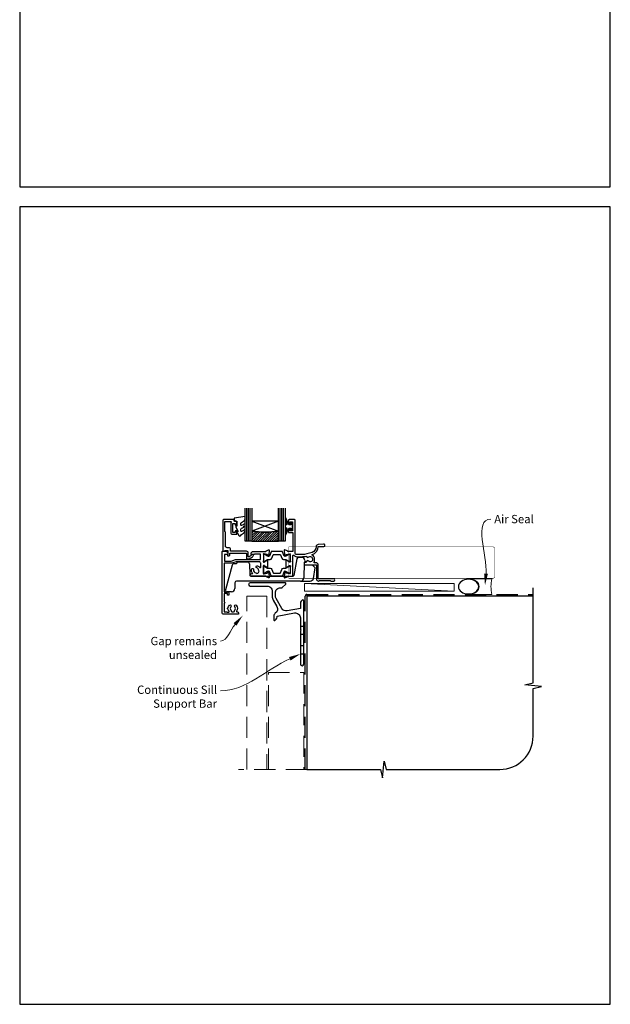
# Model space of a CAD drawing. Units: millimetres. Extents: x 23 to 1863, y -1004 to 568.
# Drawn here: x 23 to 379, y -1004 to -411 of the extents above; entities that cross this region are included whole.
import ezdxf
from ezdxf import colors
from ezdxf.entities.mleader import LeaderData, LeaderLine
from ezdxf.math import Vec2, Vec3

# ---------------------------------------------------------------- set-up
doc = ezdxf.new("R2010")
doc.units = ezdxf.units.MM
doc.header["$MEASUREMENT"] = 0
doc.linetypes.add('DASHED', pattern=[19.05, 12.7, -6.35])
doc.layers.get('Defpoints').update_dxf_attribs({"color": 1})
for name, color, linetype in [('20100$0$APL Joinery', 2, 'Continuous'), ('20725$0$APL Joinery', 2, 'Continuous'), ('9010100$0$APL Joinery', 2, 'Continuous'), ('9010550l$0$APL Joinery', 2, 'Continuous'), ('APL Glass', 7, 'Continuous'), ('APL Joinery', 2, 'Continuous')]:
    doc.layers.add(name, color=color, linetype=linetype)
doc.styles.add('General notes', font='arial.ttf', dxfattribs={"height": 3.5})

# ---------------------------------------------------------------- blocks, each defined once
blk = doc.blocks.new('*U40')
at = {"layer": 'APL Joinery', "color": 250, "lineweight": 5}
blk.add_line((89.63, 2), (-0.51, 6.6), dxfattribs=at)
at = {"layer": 'APL Joinery', "color": 2, "lineweight": 25, "flags": 128}
blk.add_lwpolyline([(-19.33, -3.47), (-17.1, -7.34, -0.400906), (-18.08, -11.37, 0.255755), (-19, -13.05), (-19, -15.2, 0.668179), (-18.15, -15.55), (-17.59, -14.99, 0.198912), (-17, -13.58), (-17, -13.05), (-6.52, -11.21, -0.466308), (-3, -14.16), (-3, -21.08, 0.198912), (-2.94, -21.22), (-2.6, -21.56), (-2.94, -21.9, 0.198912), (-3, -22.04), (-3, -42, 1), (-1, -42), (-1, -3.86, 0.668179), (-1.85, -3.5), (-2.41, -4.06, 0.198912), (-3, -5.48), (-3, -8.55), (-10.99, -9.96, -0.315299), (-14.11, -8.51), (-17.6, -2.47, -0.131652), (-18, -0.97), (-18, 1, -0.414214), (-15, 4), (-14.1, 4, 0.198912), (-13.93, 4.07), (-11.85, 6.15, 0.668179), (-12.21, 7), (-33.2, 7, 1), (-33.2, 5), (-23, 5, -0.414214), (-20, 2), (-20, -0.97, 0.131652)], format="xyb", close=True, dxfattribs=at)
at = {"layer": 'APL Joinery', "color": 7, "lineweight": 15}
blk.add_lwpolyline([(89.63, 6.6), (-0.51, 6.6), (-0.51, 2), (89.63, 2)], close=True, dxfattribs=at)
at = {"layer": 'APL Joinery', "color": 2, "lineweight": 25, "ltscale": 10}
for points in [[(-3, -19.06), (-1, -19.06)], [(-3, -24.06), (-1, -24.06)], [(-3, -30.86), (-1, -30.86)], [(-3, -35.86), (-1, -35.86)]]:
    blk.add_lwpolyline(points, dxfattribs=at)
blk = doc.blocks.new('20100$0$9100370')
at = {"layer": '20100$0$APL Joinery', "color": 8}
blk.add_lwpolyline([(3.06, 0.9, -0.131652), (2.46, 1.06), (0.75, 2.05, 0.131652), (0.55, 2.1), (0.4, 2.1, 0.414214), (0, 1.7), (0, -1.7, 0.414214), (0.4, -2.1), (0.55, -2.1, 0.131652), (0.75, -2.05), (2.46, -1.06, -0.131652), (3.06, -0.9), (3.93, -0.9, 0.305731), (5.05, -0.15), (5.81, 1.75, -0.305731), (6.18, 2), (9.82, 2, -0.305731), (10.19, 1.75), (10.95, -0.15, 0.305731), (12.07, -0.9), (12.94, -0.9, -0.131652), (13.54, -1.06), (15.25, -2.05, 0.131652), (15.45, -2.1), (15.6, -2.1, 0.414214), (16, -1.7), (16, 1.7, 0.414214), (15.6, 2.1), (15.45, 2.1, 0.131652), (15.25, 2.05), (13.54, 1.06, -0.131652), (12.94, 0.9), (12.76, 0.9, -0.305731), (12.48, 1.09), (11.49, 3.55, 0.305731), (11.12, 3.8), (4.88, 3.8, 0.305731), (4.51, 3.55), (3.52, 1.09, -0.305731), (3.24, 0.9)], format="xyb", close=True, dxfattribs=at)
blk.add_lwpolyline([(10.19, 1.75), (10.19, 1.75)], dxfattribs=at)
blk = doc.blocks.new('20100$0$19105')
at = {"layer": '20100$0$APL Joinery', "ltscale": 0.2}
blk.add_lwpolyline([(9.82, 0.79, 0.631926), (10.99, 0.29, -0.722058), (13.49, -1.15, 0.148275), (13.53, -1.56, -0.246861), (13.5, -1.84, -0.263124), (11.93, -2.64, 0.19915), (11.52, -2.29, -0.102131), (10.99, -1.98, 0.660805), (9.82, -2.53, -0.425323), (9.52, -2.85), (9.5, -2.85, 0.414214), (8.5, -3.85), (8.5, -4.05, 0.414214), (8.8, -4.35), (15.9, -4.35), (15.9, -12.85, 0.414214), (17.2, -14.15), (17.28, -14.15, 0.198912), (17.49, -14.06), (17.71, -13.83, -0.198912), (17.92, -13.75), (23.98, -13.75, -0.198912), (24.19, -13.83), (24.41, -14.06, 0.198912), (24.62, -14.15), (26.3, -14.15, 1), (26.3, -12.75), (17, -12.75), (17, -4.45, 0.414214), (15.7, -3.15), (14.75, -3.15, -0.612992), (14.51, -2.67, 0.027845), (14.69, -2.38, 0.130107), (14.82, -1.88), (14.82, -0.85, 0.293555), (13.17, 1.72, 0.331149), (17.01, 6.75), (20.3, 6.75, 1.044614), (20.24, 8.15), (16.98, 7.87, 0.370533), (15.7, 6.56, -0.283017), (13.28, 3.14, -0.101205), (7, 1.85), (4, 1.85, -0.414214), (3, 2.85), (3, 22.55, 0.414214), (2.7, 22.85), (-0.5, 22.85, 0.414214), (-1, 22.35), (-1, 20.8, 1), (0, 20.8), (0, 21.55), (1.5, 21.55), (1.5, 16.05), (0, 16.05), (0, 16.8, 1), (-1, 16.8), (-1, 15.55, 0.414214), (-0.5, 15.05), (1.7, 15.05), (1.7, 3.65), (-1.21, 3.65, -0.361398), (-1.51, 3.9, 0.265514), (-1.7, 4.13), (-3.1, 4.64, 0.548619), (-3.5, 4.33), (-3.29, 1.94, 0.176327), (-3.2, 1.76), (-2.88, 1.43, 0.57735), (-2.46, 1.54), (-2.43, 1.65, -0.267949), (-2.25, 1.83), (-0.34, 2.34, -0.065543), (-0.26, 2.35), (-0.1, 2.35, -0.6885), (0.1, 1.83, 0.213422), (0, 1.61), (0, -1.61, 0.063254), (0.01, -1.68), (0.19, -2.4, -0.490314), (0, -2.65), (-0.52, -2.65, -0.137872), (-0.67, -2.6), (-1.93, -1.83, 0.361115), (-2.03, -1.53), (-2.12, -1.48, 0.585524), (-2.5, -1.69), (-2.5, -5.8, 0.585524), (-2.12, -6.01), (-2.03, -5.96, 0.361115), (-1.93, -5.66), (-0.67, -4.89, -0.137872), (-0.52, -4.85), (0, -4.85, -0.490314), (0.19, -5.1), (0.01, -5.81, 0.063254), (0, -5.88), (0, -9.1, 0.213422), (0.1, -9.32, -0.6885), (-0.1, -9.85), (-0.26, -9.85, -0.065543), (-0.34, -9.84), (-2.25, -9.32, -0.267949), (-2.43, -9.15), (-2.46, -9.03, 0.57735), (-2.88, -8.92), (-3.2, -9.25, 0.176327), (-3.29, -9.43), (-3.5, -11.82, 0.548619), (-3.1, -12.13), (-1.7, -11.62, 0.265514), (-1.51, -11.39, -0.361398), (-1.21, -11.15), (1.4, -11.15, 0.414214), (1.7, -10.85), (1.7, 1.19, -0.702062), (2.23, 1.38, 0.222999), (4, 0.55), (7, 0.55, 0.040981)], format="xyb", close=True, dxfattribs=at)
blk = doc.blocks.new('20100$0$19110')
at = {"layer": '20100$0$APL Joinery'}
blk.add_lwpolyline([(-36.58, -28.73, -1), (-35.62, -29.61, 0.385238), (-35.64, -31.66, -0.183818), (-35.46, -32.12), (-35.46, -32.4, 0.256368), (-33.54, -32.4), (-33.54, -32.12, -0.183818), (-33.36, -31.66, 0.385238), (-33.38, -29.61, -1), (-32.42, -28.73, -0.359662), (-32.23, -32.33, 0.615899), (-32.07, -32.65), (-32, -32.65, -0.414214), (-31, -33.65), (-31, -33.85, -0.414214), (-31.3, -34.15), (-40, -34.15, -0.414214), (-41, -33.15), (-41, 3.55, -0.414214), (-40.7, 3.85), (-38.62, 3.85, -0.198912), (-38.41, 3.77), (-37.59, 2.94, -0.198912), (-37.5, 2.73), (-37.5, 2.15, -0.414214), (-37.8, 1.85), (-39.5, 1.85), (-39.5, -2.15), (-35.5, -2.15), (-32.92, -1.21, -0.087489), (-32.58, -1.15), (-17.8, -1.15), (-17.8, 2.15), (-21.5, 2.15, -0.414214), (-21.8, 1.85), (-23.2, 1.85, -0.414214), (-23.5, 2.15), (-23.5, 2.73, -0.198912), (-23.41, 2.94), (-22.79, 3.57, -0.198912), (-22.58, 3.65), (-14.79, 3.65, 0.361398), (-14.49, 3.9, -0.265514), (-14.3, 4.13), (-12.9, 4.64, -0.548619), (-12.5, 4.33), (-12.71, 1.94, -0.176327), (-12.8, 1.76), (-13.12, 1.43, -0.57735), (-13.54, 1.54), (-13.57, 1.65, 0.267949), (-13.75, 1.83), (-15.66, 2.34, 0.065543), (-15.74, 2.35), (-15.9, 2.35, 0.6885), (-16.1, 1.83, -0.213422), (-16, 1.61), (-16, -1.61, -0.063254), (-16.01, -1.68), (-16.19, -2.4, 0.490314), (-16, -2.65), (-15.48, -2.65, 0.137872), (-15.33, -2.6), (-14.07, -1.83, -0.361115), (-13.97, -1.53), (-13.88, -1.48, -0.585524), (-13.5, -1.69), (-13.5, -5.8, -0.585524), (-13.88, -6.01), (-13.97, -5.96, -0.361115), (-14.07, -5.66), (-15.33, -4.89, 0.137872), (-15.48, -4.85), (-16, -4.85, 0.490314), (-16.19, -5.1), (-16.01, -5.81, -0.063254), (-16, -5.88), (-16, -9.1, -0.213422), (-16.1, -9.32, 0.6885), (-15.9, -9.85), (-15.74, -9.85, 0.065543), (-15.66, -9.84), (-13.75, -9.32, 0.267949), (-13.57, -9.15), (-13.54, -9.03, -0.57735), (-13.12, -8.92), (-12.8, -9.25, -0.176327), (-12.71, -9.43), (-12.5, -11.82, -0.548619), (-12.9, -12.13), (-14.3, -11.62, -0.265514), (-14.49, -11.39, 0.361398), (-14.79, -11.15), (-23.7, -11.15, -0.414214), (-24, -10.85), (-24, -10.65, -0.414214), (-23, -9.65), (-22.5, -9.65, -0.257133), (-23.26, -7.03, -1), (-21.99, -7.31, 0.454617), (-20.63, -9.17, -0.279452), (-20.04, -9.59, 0.284325), (-18.55, -8.1, -0.279452), (-18.98, -7.52, 0.304726), (-20.04, -6.19, -1), (-19.66, -4.95, -0.157229), (-18.24, -5.95, 0.720759), (-17.7, -5.77), (-17.7, -3.45, 0.414214), (-18.7, -2.45), (-32.52, -2.45), (-35.27, -3.45), (-39.7, -3.45), (-39.7, -20.65), (-37.7, -20.65, -0.414214), (-36.9, -21.45), (-36.9, -22.35, -0.414214), (-37.2, -22.65), (-37.5, -22.65, -0.414214), (-37.8, -22.35), (-37.8, -21.65), (-39.7, -21.65), (-39.7, -26.76, -0.774597), (-39.7, -27.53), (-39.7, -32.65), (-38.1, -32.65, -0.317839), (-37.82, -32.85), (-36.98, -32.85, 0.621507), (-36.74, -32.36, -0.119501), (-37.28, -31.15, -1.039856), (-37.28, -30.15, -0.142431)], format="xyb", close=True, dxfattribs=at)
blk = doc.blocks.new('20100')
at = {"layer": '20100$0$APL Joinery'}
for name, p in [('20100$0$19105', (31.01, 19)), ('20100$0$19110', (31.01, 19)), ('20100$0$9100370', (15.01, 18.85))]:
    blk.add_blockref(name, p, dxfattribs=at)
at = {"layer": '20100$0$APL Joinery', "xscale": -1, "rotation": 180}
blk.add_blockref('20100$0$9100370', (15.01, 11.65), dxfattribs=at)
blk = doc.blocks.new('20725')
at = {"layer": '20725$0$APL Joinery', "ltscale": 0.2}
blk.add_lwpolyline([(-15.3, -0.75, 0.414214), (-14.8, -0.25), (-14.8, 0.6, -0.414214), (-14.5, 0.9), (-5.1, 0.9, -0.414214), (-4.8, 0.6), (-4.8, -2.2, 0.414214), (-4.4, -2.6), (-3.23, -2.6, 0.131652), (-3.08, -2.56), (-1.21, -1.48, 0.198912), (-0.74, -0.87), (-0.61, -0.38, 0.493145), (-0.9, 0), (-1.52, 0, 0.339454), (-1.81, -0.22), (-1.89, -0.5, -0.198912), (-2.03, -0.68), (-3.25, -1.39, -0.57735), (-3.7, -1.13), (-3.7, 1, 0.414214), (-4.7, 2), (-14.1, 2, -0.414214), (-14.4, 2.3), (-14.4, 3.1, 0.414214), (-15.4, 4.1), (-16.4, 4.1, -0.414214), (-17.4, 5.1), (-17.4, 13, 0.236068), (-17.8, 13.8), (-17.8, 19.8), (-14.24, 19.8, -0.603942), (-13.99, 19.33, 0.151763), (-14.2, 18.65), (-14.2, 13.2, 0.414214), (-13.2, 12.2), (-11, 12.2, 0.414214), (-10.5, 12.7), (-10.5, 13.95, 1), (-11.5, 13.95), (-11.5, 13.2), (-13, 13.2), (-13, 18.7), (-11.5, 18.7), (-11.5, 17.95, 1), (-10.5, 17.95), (-10.5, 19.5, 0.414214), (-11, 20), (-12.2, 20), (-12.2, 20.6, 0.414214), (-12.6, 21), (-18.6, 21, 0.414214), (-19, 20.6), (-19, 2.25, 0.414214), (-18.75, 2), (-18.05, 2, 0.414214), (-17.8, 2.25), (-17.8, 2.5), (-16, 2.5), (-16, -0.03), (-16.21, -0.24, 0.668179), (-16, -0.75)], format="xyb", close=True, dxfattribs=at)
blk = doc.blocks.new('9010100', base_point=(-698.04, 103.92))
at = {"layer": '9010100$0$APL Joinery', "color": 252}
blk.add_lwpolyline([(-697.04, 102.92), (-695.75, 102.92), (-694.02, 98.82, 0.929342), (-693.55, 98.98), (-694.54, 102.84), (-693.54, 103.42), (-693.54, 104.42), (-694.57, 105.02), (-693.58, 108.87, 0.929342), (-694.05, 109.02), (-695.77, 104.92), (-697.04, 104.92), (-697.04, 106.17), (-698.04, 106.17), (-698.04, 101.67), (-697.04, 101.67)], format="xyb", close=True, dxfattribs=at)
blk = doc.blocks.new('*U65')
at = {"layer": 'APL Glass'}
h = blk.add_hatch(dxfattribs=at)
h.set_pattern_fill('_USER', color=8, angle=-45, style=0, pattern_type=0)
h.set_pattern_definition([(315, (-381.3063, -705.3385), (0.7071068, 0.7071068), [])])
edge = h.paths.add_edge_path()
edge.add_line((20, 0), (4, 0))
edge.add_line((4, 0), (4, 6))
edge.add_arc((12, 69.75), 64.25, 262.84661, 277.15247)
edge.add_line((20, 6), (20, 0))
at = {"layer": 'APL Glass', "color": 252}
for p, q in [((1, 0), (1, 20)), ((2, 0), (2, 20)), ((3, 0), (3, 20)), ((21, 0), (21, 20)), ((22, 0), (22, 20)), ((23, 0), (23, 20))]:
    blk.add_line(p, q, dxfattribs=at)
at = {"layer": 'APL Glass', "color": 7}
for points in [[(0, 20), (0, 0), (4, 0), (4, 20)], [(20, 20), (20, 0), (24, 0), (24, 20)]]:
    blk.add_lwpolyline(points, dxfattribs=at)
at = {"layer": 'APL Glass', "color": 9}
for points in [[(4, 6), (4, 12), (20, 12), (20, 6, -0.062495)], [(20, 0), (4, 0), (4, 6, 0.062502), (20, 6)]]:
    blk.add_lwpolyline(points, format="xyb", close=True, dxfattribs=at)
at = {"layer": 'APL Glass', "color": 252}
for points in [[(4, 12), (20, 6)], [(20, 12), (4, 6)]]:
    blk.add_lwpolyline(points, dxfattribs=at)
blk = doc.blocks.new('9010550l', base_point=(121.77, 118.46))
at = {"layer": '9010550l$0$APL Joinery', "color": 252, "linetype": 'Continuous', "flags": 128}
blk.add_lwpolyline([(128.22, 113.24, 0.434096), (127.86, 113.25, -0.153615), (126.17, 112.38, -0.464833), (125.87, 112.63), (125.87, 113.81, -0.291539), (126.16, 114.26, 0.122913), (128.34, 116.02, 0.315226), (128.36, 116.81), (128.31, 116.9, 0.363014), (127.94, 117.01, -0.12199), (126.19, 116, -0.49897), (125.87, 116.24), (125.87, 117.29, -0.31368), (126.2, 117.76, 0.178541), (128.41, 119.65, 0.127972), (128.47, 119.89), (128.47, 121.19, 0.460762), (128.19, 121.43), (121.99, 120.46, 0.394143), (121.78, 120.19), (121.93, 118.46), (123.47, 118.46), (123.47, 115.56), (122.97, 115.56, 0.548683), (122.75, 115.21), (123.97, 112.58), (123.97, 112.1), (123.71, 112.1, 0.57735), (123.51, 111.74), (124.6, 109.85, 0.248701), (125, 109.6, 0.310923), (125.9, 110.29, -0.20886), (126.16, 110.59, 0.142666), (128.4, 112.54, 0.332142), (128.37, 113.07)], format="xyb", close=True, dxfattribs=at)
blk = doc.blocks.new('9250028')
at = {"layer": 'APL Joinery', "color": 8}
for p, q in [((24.67, 6.98), (22.8, -3.09)), ((28.12, 7.8), (25.65, 7.8)), ((29.49, 5.92), (29.06, 7.13)), ((-14.47, 3.06), (-18.43, -11.74)), ((-11.82, 3.8), (-13.5, 3.8)), ((-11.82, 3.92), (-11.82, 3.8)), ((-5, 4.9), (-10.82, 4.9)), ((-4, 3.94), (-3.7, -3.02)), ((28.94, 4.57), (28.78, -4.53)), ((33.56, 3.1), (28.91, 3.1)), ((29.83, 4.98), (29.19, 4.86)), ((29.49, 5.92), (29.83, 4.98)), ((35.68, 1.4), (34.27, 2.81)), ((34.58, -4.85), (35.68, 1.4)), ((-3.2, -3.5), (22.31, -3.5)), ((-12.78, -7.49), (-12.81, -11.02)), ((26.78, -6.5), (-11.78, -6.5)), ((26.78, -6.5), (32.61, -6.5)), ((-14.81, -13), (-17.47, -13))]:
    blk.add_line(p, q, dxfattribs=at)
for centre, radius, start, end in [((25.65, 6.8), 1, 90, 169.5), ((28.12, 6.8), 1, 19.50153, 90), ((-13.5, 2.8), 1, 90, 165), ((-10.82, 3.9), 1, 90, 179), ((-5, 3.9), 1, 2.5, 90), ((29.24, 4.57), 0.3, 100, 179), ((33.56, 2.1), 1, 45, 90), ((-3.2, -3), 0.5, 182.5, 270), ((22.31, -3), 0.5, 270, 349.5), ((26.78, -4.5), 2, 270, 359), ((32.61, -4.5), 2, 270, 350), ((-17.47, -12), 1, 165, 180.5), ((-14.81, -11), 2, 270, 359.5), ((-11.78, -7.5), 1, 90.00106, 179.49678), ((-17.47, -12), 1, 180.5, 270)]:
    blk.add_arc(centre, radius, start, end, dxfattribs=at)
blk.add_ellipse((-13.78, -7.5), major_axis=(1, 0.01), ratio=0.008724, start_param=6.283033, end_param=6.291684, dxfattribs=at)
blk = doc.blocks.new('sealant')
at = {"layer": 'APL Joinery', "color": 9, "lineweight": 20}
blk.add_lwpolyline([(-10.46, -7), (0, -7, -0.106806), (0, 0), (-10.46, 0)], format="xyb", dxfattribs=at)
at = {"layer": 'APL Joinery', "color": 9, "lineweight": 20, "extrusion": (0, 0, -1)}
blk.add_ellipse((-10.46, -3.5), major_axis=(4.77, 0), ratio=0.733157, start_param=-1.570796, end_param=1.570796, dxfattribs=at)
at = {"layer": 'APL Joinery', "color": 7, "lineweight": 25}
blk.add_ellipse((-10.46, -3.5), major_axis=(-4.56, 0), ratio=0.728665, dxfattribs=at)

msp = doc.modelspace()

# ---------------------------------------------------------------- linework, layer by layer
at = {"layer": 'APL Joinery', "color": 9, "ltscale": 0.7}
for p, q in [((327.61, -811.25), (332.61, -810)), ((337.61, -812.25), (327.61, -811.25)), ((332.61, -813.5), (337.61, -812.25)), ((332.61, -842.15), (332.61, -813.5)), ((241.86, -867.15), (242.86, -857.15)), ((242.86, -857.15), (244.11, -862.15)), ((196.36, -862.15), (240.61, -862.15)), ((240.61, -862.15), (241.86, -867.15)), ((244.11, -862.15), (312.61, -862.15))]:
    msp.add_line(p, q, dxfattribs=at)
at = {"layer": 'APL Joinery', "color": 8, "linetype": 'DASHED', "lineweight": 5}
for points in [[(160.16, -862.15), (160.16, -757.72), (172.16, -757.72), (172.16, -862.15)], [(173.16, -862.15), (173.16, -803.72), (194.36, -803.72), (194.36, -862.15)], [(196.36, -862.15), (155.16, -862.15)]]:
    msp.add_lwpolyline(points, dxfattribs=at)
at = {"layer": 'APL Joinery', "color": 8, "linetype": 'DASHED'}
msp.add_lwpolyline([(195.36, -862.15), (195.36, -757.72, -0.414214), (196.36, -756.72), (332.61, -756.72)], format="xyb", dxfattribs=at)
at = {"layer": 'APL Joinery', "color": 7, "const_width": 0.7}
msp.add_lwpolyline([(196.36, -862.15), (196.36, -757.72), (332.61, -757.72)], dxfattribs=at)
at = {"layer": 'APL Joinery', "color": 9, "ltscale": 0.7}
msp.add_arc((312.61, -842.15), 20, 270, 0, dxfattribs=at)
at = {"layer": 'Defpoints', "color": 8}
for points in [[(23.19, -511.34), (379.19, -511.34), (379.19, -31.06), (23.19, -31.06)], [(23.19, -1003.62), (379.19, -1003.62), (379.19, -523.34), (23.19, -523.34)]]:
    msp.add_lwpolyline(points, close=True, dxfattribs=at)

# ---------------------------------------------------------------- block references
at = {"layer": 'APL Joinery', "xscale": -1}
msp.add_blockref('*U65', (183.17, -724.72), dxfattribs=at)
at = {"layer": 'APL Joinery'}
for name, p in [('9010550l', (152.46, -712.72)), ('20100', (155.15, -753.57)), ('20725', (164.66, -732.72)), ('*U40', (195.36, -756.72))]:
    msp.add_blockref(name, p, dxfattribs=at)
at = {"layer": 'APL Joinery', "rotation": 180}
msp.add_blockref('9010100', (187.66, -715.77), dxfattribs=at)
at = {"layer": 'APL Joinery', "color": 8}
msp.add_blockref('9250028', (165.66, -742.22), dxfattribs=at)

# ---------------------------------------------------------------- leaders
at = {"layer": 'APL Joinery', "color": 7, "lineweight": 5}
ml = msp.add_multileader_mtext('Standard', dxfattribs=at)
ml.set_content('{\\C7;Gap remains unsealed}', color=3, style='General notes')
ml.set_leader_properties(color=7, lineweight=13)
ml.build(insert=Vec2(0, 0))
ml.multileader.update_dxf_attribs({"leader_type": 2, "dogleg_length": 10, "arrow_head_size": 7})
ctx = ml.context
ctx.base_point, ctx.char_height, ctx.arrow_head_size, ctx.plane_origin = Vec3(100.81, -784.85), 5, 7, Vec3(316.21, -653.84)
ctx.text_align_type = 2
notes = []
notes.append((ctx, [(1, (1, 1, 0), (154.16, -784.85), (-1, 0), 10, [(1, [(157.62, -769.52)], 0, [])])]))
ctx.mtext.insert, ctx.mtext.width, ctx.mtext.defined_height, ctx.mtext.alignment, ctx.mtext.line_spacing_style, ctx.mtext.flow_direction = Vec3(142.16, -782.31), 61.542, 6.82, 3, 2, 5
ml = msp.add_multileader_mtext('Standard', dxfattribs=at)
ml.set_content('{\\C7;Continuous Sill Support Bar}', color=3, style='General notes')
ml.set_leader_properties(color=7, lineweight=13)
ml.build(insert=Vec2(0, 0))
ml.multileader.update_dxf_attribs({"leader_type": 2, "dogleg_length": 10, "arrow_head_size": 7})
ctx = ml.context
ctx.base_point, ctx.char_height, ctx.arrow_head_size, ctx.plane_origin = Vec3(94.41, -814.85), 5, 7, Vec3(315.8, -686.22)
ctx.text_align_type = 2
notes.append((ctx, [(1, (1, 1, 0), (154.16, -814.85), (-1, 0), 10, [(1, [(192.36, -792.58)], 0, [])])]))
ctx.mtext.insert, ctx.mtext.width, ctx.mtext.defined_height, ctx.mtext.alignment, ctx.mtext.line_spacing_style, ctx.mtext.flow_direction = Vec3(142.16, -811.66), 61.542, 6.82, 3, 2, 5
for ctx, leaders in notes:
    for number, flags, end, landing, length, lines in leaders:
        leader = LeaderData()
        leader.index, (leader.has_last_leader_line, leader.has_dogleg_vector, leader.attachment_direction) = number, flags
        leader.last_leader_point, leader.dogleg_vector, leader.dogleg_length = Vec3(end), Vec3(landing), length
        for number, points, colour, breaks in lines:
            line = LeaderLine()
            line.index, line.vertices, line.color, line.breaks = number, Vec3.list(points), colors.encode_raw_color(colour), breaks
            leader.lines.append(line)
        ctx.leaders.append(leader)

# ---------------------------------------------------------------- next in the draw order: leaders
at = {"layer": 'APL Joinery', "color": 0}
ml = msp.add_multileader_mtext('Standard', dxfattribs=at)
ml.set_content('{\\C0;Air Seal}', color=3, style='General notes')
ml.set_leader_properties(lineweight=13)
ml.build(insert=Vec2(0, 0))
ml.multileader.update_dxf_attribs({"leader_type": 2, "dogleg_length": 10, "arrow_head_size": 7})
ctx = ml.context
ctx.base_point, ctx.char_height, ctx.arrow_head_size, ctx.plane_origin = Vec3(307.22, -711.39), 5, 7, Vec3(597.44, -626.28)
notes = []
notes.append((ctx, [(0, (1, 1, 0), (297.22, -711.39), (1, 0), 10, [(1, [(303.64, -751.22)], 0, [])])]))
ctx.mtext.insert, ctx.mtext.width, ctx.mtext.defined_height, ctx.mtext.line_spacing_style, ctx.mtext.flow_direction = Vec3(309.22, -708.85), 28.8154, 6.82, 2, 5
ctx.mtext.has_bg_fill, ctx.mtext.bg_color, ctx.mtext.bg_scale_factor, ctx.mtext.bg_transparency, ctx.mtext.use_window_bg_color = 1, -1023410167, 1.5, 0, 1
for ctx, leaders in notes:
    for number, flags, end, landing, length, lines in leaders:
        leader = LeaderData()
        leader.index, (leader.has_last_leader_line, leader.has_dogleg_vector, leader.attachment_direction) = number, flags
        leader.last_leader_point, leader.dogleg_vector, leader.dogleg_length = Vec3(end), Vec3(landing), length
        for number, points, colour, breaks in lines:
            line = LeaderLine()
            line.index, line.vertices, line.color, line.breaks = number, Vec3.list(points), colors.encode_raw_color(colour), breaks
            leader.lines.append(line)
        ctx.leaders.append(leader)

# ---------------------------------------------------------------- next in the draw order: linework, layer by layer
at = {"layer": 'APL Joinery', "color": 9, "ltscale": 0.7}
msp.add_line((332.61, -810), (332.61, -752.72), dxfattribs=at)
at = {"layer": 'APL Joinery', "color": 7, "lineweight": 25, "const_width": 0.3}
msp.add_lwpolyline([(185.42, -747.07), (308.36, -747.07, 0.414214), (309.36, -746.07), (309.36, -729.07, 0.414214), (308.36, -728.07), (185.42, -728.07)], format="xyb", close=True, dxfattribs=at)

# ---------------------------------------------------------------- next in the draw order: block references
at = {"layer": 'APL Joinery', "xscale": -1.340102269802854, "yscale": 1.340102269802854, "zscale": 1.340102269802854, "rotation": 180}
msp.add_blockref('sealant', (307.77, -756.72), dxfattribs=at)

doc.saveas('drawing.dxf')
